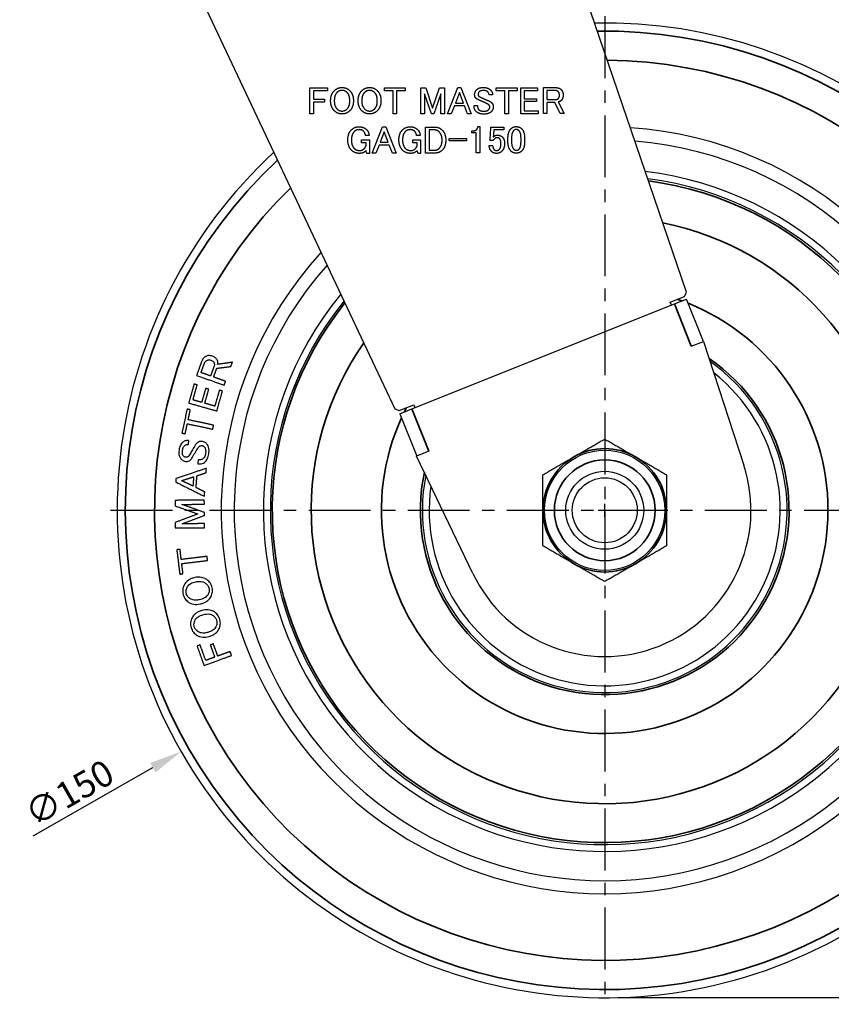
# Model space of a CAD drawing. Units: millimetres. Extents: x 0 to 622, y 0 to 840.
# Drawn here: x 124 to 249, y 142 to 294 of the extents above; entities that cross this region are included whole.
import ezdxf

# ---------------------------------------------------------------- set-up
doc = ezdxf.new("R2010")
doc.units = ezdxf.units.MM
doc.header["$LTSCALE"] = 0.3
doc.linetypes.add('CENTER', pattern=[50.8, 31.75, -6.35, 6.35, -6.35])
doc.layers.get('0').update_dxf_attribs({"color": 3})
doc.layers.add('CL', color=1, linetype='CENTER')
doc.layers.add('외형선(ISO)', color=3, linetype='Continuous')
doc.layers.add('좁은 외형선(ISO)', color=3, linetype='Continuous', lineweight=35)
doc.styles.add('GDD', font='romans.shx', dxfattribs={"oblique": 15, "bigfont": 'whgtxt.shx'})
doc.dimstyles.new('GDOK$3', dxfattribs={"dimtxt": 2, "dimasz": 2.5, "dimexe": 1, "dimexo": 1, "dimgap": 0.5, "dimtad": 1, "dimdsep": 46, "dimtxsty": 'GDD', "dimcen": 0.5, "dimclrd": 1, "dimclre": 1, "dimclrt": 4, "dimazin": 2, "dimtfac": 0.5, "dimtofl": 0, "dimtmove": 0, "dimatfit": 3, "dimfxl": 1, "dimfrac": 2, "dimtolj": 1, "dimarcsym": 0})
doc.dimstyles.new('GDOK-2X', dxfattribs={"dimscale": 2, "dimtxt": 2, "dimasz": 2.5, "dimexe": 1, "dimexo": 1, "dimgap": 0.5, "dimtad": 1, "dimdsep": 46, "dimtxsty": 'GDD', "dimcen": 0, "dimclrd": 1, "dimclre": 1, "dimclrt": 4, "dimazin": 2, "dimtfac": 0.5, "dimtmove": 0, "dimatfit": 3, "dimfxl": 1, "dimfrac": 2, "dimtolj": 1, "dimarcsym": 0})

# ---------------------------------------------------------------- blocks, each defined once
blk = doc.blocks.new('*D48')
at = {"color": 1, "lineweight": -2, "transparency": 16777216}
for p, q in [((178.8, 347.06), (178.8, 366.45)), ((288.8, 220.06), (288.8, 366.45)), ((183.8, 364.45), (283.8, 364.45))]:
    blk.add_line(p, q, dxfattribs=at)
at = {"color": 1, "transparency": 16777216}
for points in [[(183.8, 365.29), (183.8, 363.62), (178.8, 364.45)], [(283.8, 365.29), (283.8, 363.62), (288.8, 364.45)]]:
    blk.add_solid(points, dxfattribs=at)
at = {"layer": 'Defpoints', "color": 0, "transparency": 16777216}
for p in [(288.8, 364.45), (178.8, 345.06), (288.8, 218.06)]:
    blk.add_point(p, dxfattribs=at)
at = {"color": 4, "transparency": 16777216, "insert": (233.8, 367.45), "char_height": 4, "attachment_point": 5, "style": 'GDD'}
blk.add_mtext('\\A1;110', dxfattribs=at)
blk = doc.blocks.new('*D52')
at = {"color": 1, "lineweight": -2, "transparency": 16777216}
for p, q in [((251.16, 343.06), (331.24, 343.06)), ((329.24, 338.06), (329.24, 148.06)), ((215.8, 143.06), (331.24, 143.06))]:
    blk.add_line(p, q, dxfattribs=at)
at = {"color": 1, "transparency": 16777216}
for points in [[(328.41, 338.06), (330.07, 338.06), (329.24, 343.06)], [(328.41, 148.06), (330.07, 148.06), (329.24, 143.06)]]:
    blk.add_solid(points, dxfattribs=at)
at = {"layer": 'Defpoints', "color": 0, "transparency": 16777216}
for p in [(249.16, 343.06), (213.8, 143.06), (329.24, 143.06)]:
    blk.add_point(p, dxfattribs=at)
at = {"color": 4, "transparency": 16777216, "insert": (326.24, 243.06), "char_height": 4, "attachment_point": 5, "rotation": 90, "style": 'GDD'}
blk.add_mtext('\\A1;200', dxfattribs=at)
blk = doc.blocks.new('*D62')
at = {"color": 1, "lineweight": -2, "transparency": 16777216}
for p, q in [((213.8, 217.06), (213.8, 219.06)), ((212.8, 218.06), (214.8, 218.06)), ((125.86, 167.96), (144.28, 178.46))]:
    blk.add_line(p, q, dxfattribs=at)
at = {"color": 1, "transparency": 16777216}
blk.add_solid([(143.87, 179.18), (144.7, 177.73), (148.63, 180.93)], dxfattribs=at)
at = {"layer": 'Defpoints', "color": 0, "transparency": 16777216}
for p in [(278.96, 255.18), (148.63, 180.93)]:
    blk.add_point(p, dxfattribs=at)
at = {"color": 4, "transparency": 16777216, "insert": (131.42, 174.58), "char_height": 4, "attachment_point": 5, "rotation": 29.6696, "style": 'GDD'}
blk.add_mtext('\\A1;∅150', dxfattribs=at)

msp = doc.modelspace()

# ---------------------------------------------------------------- linework, layer by layer
at = {"layer": 'CL'}
for p, q in [((213.796, 294.079), (213.796, 142.037)), ((137.775, 218.058), (289.816, 218.058))]:
    msp.add_line(p, q, dxfattribs=at)
at = {"layer": '외형선(ISO)'}
for p, q in [((148.796, 303.058), (181.52, 233.688)), ((226.389, 251.635), (208.796, 303.058)), ((168.451, 279.08), (168.451, 283.08)), ((168.451, 283.08), (171.141, 283.08)), ((168.989, 282.635), (168.989, 281.325)), ((171.141, 282.635), (168.989, 282.635)), ((171.141, 283.08), (171.141, 282.635)), ((179.913, 283.08), (183.117, 283.08)), ((179.913, 282.635), (179.913, 283.08)), ((181.246, 282.635), (179.913, 282.635)), ((181.246, 279.08), (181.246, 282.635)), ((183.117, 282.635), (181.784, 282.635)), ((181.784, 282.635), (181.784, 279.08)), ((183.117, 283.08), (183.117, 282.635)), ((185.527, 279.08), (185.527, 283.08)), ((185.527, 283.08), (186.252, 283.08)), ((187.141, 279.08), (186.065, 282.144)), ((186.065, 282.144), (186.065, 279.08)), ((186.252, 283.08), (187.328, 279.969)), ((187.328, 279.969), (188.404, 283.08)), ((188.591, 282.144), (187.515, 279.08)), ((188.404, 283.08), (189.129, 283.08)), ((188.591, 279.08), (188.591, 282.144)), ((189.129, 283.08), (189.129, 279.08)), ((189.62, 279.08), (191.211, 283.126)), ((191.445, 282.354), (190.837, 280.74)), ((191.211, 283.126), (191.679, 283.126)), ((192.053, 280.74), (191.445, 282.354)), ((191.679, 283.126), (193.27, 279.08)), ((196.544, 281.98), (196.006, 281.98)), ((197.106, 282.635), (197.106, 283.08)), ((197.106, 283.08), (200.31, 283.08)), ((198.439, 282.635), (197.106, 282.635)), ((198.439, 279.08), (198.439, 282.635)), ((198.977, 282.635), (198.977, 279.08)), ((200.31, 282.635), (198.977, 282.635)), ((200.31, 283.08), (200.31, 282.635)), ((200.872, 283.08), (203.445, 283.08)), ((200.872, 279.08), (200.872, 283.08)), ((203.445, 282.635), (201.41, 282.635)), ((201.41, 282.635), (201.41, 281.395)), ((203.445, 283.08), (203.445, 282.635)), ((204.357, 279.103), (204.357, 283.103)), ((204.357, 283.103), (206.322, 283.103)), ((206.205, 282.659), (204.895, 282.659)), ((204.895, 282.659), (204.895, 281.278)), ((168.989, 281.325), (170.673, 281.325)), ((170.673, 280.881), (168.989, 280.881)), ((168.989, 280.881), (168.989, 279.08)), ((170.673, 281.325), (170.673, 280.881)), ((190.837, 280.74), (192.053, 280.74)), ((193.691, 280.343), (194.229, 280.343)), ((201.41, 281.395), (203.305, 281.395)), ((201.41, 280.951), (201.41, 279.524)), ((203.305, 280.951), (201.41, 280.951)), ((203.305, 281.395), (203.305, 280.951)), ((204.895, 281.278), (206.275, 281.278)), ((206.112, 280.834), (204.895, 280.834)), ((204.895, 280.834), (204.895, 279.103)), ((206.954, 279.103), (206.112, 280.834)), ((206.626, 280.904), (207.539, 279.103)), ((168.989, 279.08), (168.451, 279.08)), ((181.784, 279.08), (181.246, 279.08)), ((186.065, 279.08), (185.527, 279.08)), ((187.515, 279.08), (187.141, 279.08)), ((189.129, 279.08), (188.591, 279.08)), ((190.182, 279.08), (189.62, 279.08)), ((190.673, 280.296), (190.182, 279.08)), ((192.217, 280.296), (190.673, 280.296)), ((192.708, 279.08), (192.217, 280.296)), ((193.27, 279.08), (192.708, 279.08)), ((198.977, 279.08), (198.439, 279.08)), ((203.562, 279.08), (200.872, 279.08)), ((201.41, 279.524), (203.562, 279.524)), ((203.562, 279.524), (203.562, 279.08)), ((204.895, 279.103), (204.357, 279.103)), ((207.539, 279.103), (206.954, 279.103)), ((178.041, 273.036), (179.632, 277.083)), ((179.866, 276.311), (179.258, 274.697)), ((179.632, 277.083), (180.1, 277.083)), ((180.474, 274.697), (179.866, 276.311)), ((180.1, 277.083), (181.691, 273.036)), ((186.229, 273.036), (186.229, 277.036)), ((186.229, 277.036), (187.632, 277.036)), ((187.609, 276.592), (186.767, 276.592)), ((186.767, 276.592), (186.767, 273.481)), ((193.34, 276.451), (193.55, 276.451)), ((193.34, 276.171), (193.34, 276.451)), ((194.041, 276.171), (193.34, 276.171)), ((194.041, 273.06), (194.041, 276.171)), ((194.299, 277.106), (194.579, 277.106)), ((194.579, 277.106), (194.579, 273.06)), ((196.17, 275.141), (196.287, 276.943)), ((196.287, 276.943), (196.287, 277.036)), ((196.287, 277.036), (198.299, 277.036)), ((196.732, 276.592), (196.732, 276.522)), ((198.299, 276.592), (196.732, 276.592)), ((198.299, 277.036), (198.299, 276.592)), ((176.404, 274.603), (176.404, 275.048)), ((176.404, 275.048), (177.62, 275.048)), ((177.082, 274.603), (176.404, 274.603)), ((177.55, 275.726), (176.989, 275.726)), ((177.082, 274.229), (177.082, 274.603)), ((177.62, 275.048), (177.62, 272.989)), ((179.258, 274.697), (180.474, 274.697)), ((184.264, 275.048), (185.48, 275.048)), ((184.264, 274.603), (184.264, 275.048)), ((184.942, 274.603), (184.264, 274.603)), ((185.41, 275.726), (184.848, 275.726)), ((184.942, 274.229), (184.942, 274.603)), ((185.48, 275.048), (185.48, 272.989)), ((189.878, 274.907), (189.878, 275.282)), ((189.878, 275.282), (192.544, 275.282)), ((192.544, 274.907), (189.878, 274.907)), ((192.544, 275.282), (192.544, 274.907)), ((196.615, 274.978), (196.147, 274.978)), ((198.907, 274.814), (198.907, 275.282)), ((199.468, 275.329), (199.468, 274.791)), ((200.919, 274.791), (200.919, 275.329)), ((201.48, 275.282), (201.48, 274.814)), ((177.223, 272.989), (177.082, 273.387)), ((177.62, 272.989), (177.223, 272.989)), ((178.603, 273.036), (178.041, 273.036)), ((179.094, 274.253), (178.603, 273.036)), ((180.638, 274.253), (179.094, 274.253)), ((181.129, 273.036), (180.638, 274.253)), ((181.691, 273.036), (181.129, 273.036)), ((185.082, 272.989), (184.942, 273.387)), ((185.48, 272.989), (185.082, 272.989)), ((187.632, 273.036), (186.229, 273.036)), ((186.767, 273.481), (187.609, 273.481)), ((194.579, 273.06), (194.041, 273.06)), ((196.006, 274.206), (196.544, 274.206)), ((226.082, 250.975), (226.389, 251.635)), ((223.87, 250.09), (226.082, 250.975)), ((224.056, 249.626), (223.87, 250.09)), ((224.52, 249.812), (226.377, 250.555)), ((228.976, 244.055), (226.377, 250.555)), ((184.131, 233.656), (224.52, 249.812)), ((227.119, 243.312), (228.99, 244.061)), ((228.99, 244.061), (235.19, 225.026)), ((181.52, 233.688), (182.197, 233.421)), ((182.197, 233.421), (184.41, 234.306)), ((182.274, 232.914), (184.131, 233.656)), ((184.41, 234.306), (184.595, 233.842)), ((182.274, 232.914), (184.874, 226.414)), ((186.731, 227.157), (184.86, 226.409)), ((193.498, 208.35), (184.86, 226.409))]:
    msp.add_line(p, q, dxfattribs=at)
for radius in [9.25, 6, 5]:
    msp.add_circle((213.796, 218.058), radius, dxfattribs=at)
for radius, start, end in [(75, 132.73048, 91.20182), (59, 137.69627, 86.17055), (57, 138.52913, 85.32626), (57, 138.52913, 85.32626), (52.5, 140.6591, 83.16638), (51.448, 141.21699, 82.60048), (28.052, 168.89002, 54.7128), (27, 172.00427, 51.59855), (22.5, 205.56158, 18.04124)]:
    msp.add_arc((213.796, 218.058), radius, start, end, dxfattribs=at)
for points in [[(171.632, 281.091), (171.632, 282.074), (172.194, 282.635)], [(172.194, 282.635), (172.685, 283.126), (173.386, 283.126)], [(172.591, 282.331), (172.194, 281.933), (172.194, 281.091)], [(173.386, 282.682), (172.942, 282.682), (172.591, 282.331)], [(173.386, 283.126), (174.088, 283.126), (174.579, 282.635)], [(174.182, 282.331), (173.831, 282.682), (173.386, 282.682)], [(174.579, 281.091), (174.579, 281.933), (174.182, 282.331)], [(174.579, 282.635), (175.141, 282.074), (175.141, 281.091)], [(175.866, 281.091), (175.866, 282.074), (176.427, 282.635)], [(176.427, 282.635), (176.919, 283.126), (177.62, 283.126)], [(176.825, 282.331), (176.427, 281.933), (176.427, 281.091)], [(177.62, 282.682), (177.176, 282.682), (176.825, 282.331)], [(177.62, 283.126), (178.322, 283.126), (178.813, 282.635)], [(178.416, 282.331), (178.065, 282.682), (177.62, 282.682)], [(178.813, 281.091), (178.813, 281.933), (178.416, 282.331)], [(178.813, 282.635), (179.375, 282.074), (179.375, 281.091)], [(193.784, 282.027), (193.784, 282.471), (194.112, 282.799)], [(193.995, 281.466), (193.784, 281.676), (193.784, 282.027)], [(194.112, 282.799), (194.439, 283.126), (195.117, 283.126)], [(194.486, 282.471), (194.322, 282.308), (194.322, 282.097)], [(194.322, 282.097), (194.322, 281.887), (194.416, 281.793)], [(195.164, 282.659), (194.673, 282.659), (194.486, 282.471)], [(195.117, 283.126), (195.843, 283.126), (196.217, 282.752)], [(195.819, 282.448), (195.609, 282.659), (195.164, 282.659)], [(196.006, 281.98), (196.006, 282.261), (195.819, 282.448)], [(196.217, 282.752), (196.544, 282.425), (196.544, 281.98)], [(206.65, 282.471), (206.463, 282.659), (206.205, 282.659)], [(206.322, 283.103), (206.79, 283.103), (207.094, 282.799)], [(206.837, 281.957), (206.837, 282.284), (206.65, 282.471)], [(206.673, 281.442), (206.837, 281.606), (206.837, 281.957)], [(207.094, 282.799), (207.398, 282.495), (207.398, 281.957)], [(207.398, 281.957), (207.398, 281.419), (207.094, 281.115)], [(172.194, 279.547), (171.632, 280.109), (171.632, 281.091)], [(172.194, 281.091), (172.194, 280.249), (172.591, 279.852)], [(174.182, 279.852), (174.579, 280.249), (174.579, 281.091)], [(175.141, 281.091), (175.141, 280.109), (174.579, 279.547)], [(176.427, 279.547), (175.866, 280.109), (175.866, 281.091)], [(176.427, 281.091), (176.427, 280.249), (176.825, 279.852)], [(178.416, 279.852), (178.813, 280.249), (178.813, 281.091)], [(179.375, 281.091), (179.375, 280.109), (178.813, 279.547)], [(193.995, 279.454), (193.691, 279.758), (193.691, 280.343)], [(194.322, 281.255), (194.135, 281.325), (193.995, 281.466)], [(194.229, 280.343), (194.229, 279.922), (194.416, 279.735)], [(195.001, 280.951), (194.579, 281.138), (194.322, 281.255)], [(194.416, 281.793), (194.533, 281.676), (194.837, 281.559)], [(194.837, 281.559), (195.375, 281.325), (196.053, 281.021)], [(195.609, 280.67), (195.375, 280.787), (195.001, 280.951)], [(195.983, 280.436), (195.866, 280.553), (195.609, 280.67)], [(196.123, 280.085), (196.123, 280.296), (195.983, 280.436)], [(196.053, 281.021), (196.24, 280.951), (196.404, 280.787)], [(196.404, 280.787), (196.661, 280.53), (196.661, 280.179)], [(206.275, 281.278), (206.509, 281.278), (206.673, 281.442)], [(207.094, 281.115), (206.93, 280.951), (206.626, 280.904)], [(173.386, 279.056), (172.685, 279.056), (172.194, 279.547)], [(172.591, 279.852), (172.942, 279.501), (173.386, 279.501)], [(173.386, 279.501), (173.831, 279.501), (174.182, 279.852)], [(174.579, 279.547), (174.088, 279.056), (173.386, 279.056)], [(177.62, 279.056), (176.919, 279.056), (176.427, 279.547)], [(176.825, 279.852), (177.176, 279.501), (177.62, 279.501)], [(177.62, 279.501), (178.065, 279.501), (178.416, 279.852)], [(178.813, 279.547), (178.322, 279.056), (177.62, 279.056)], [(195.188, 279.033), (194.416, 279.033), (193.995, 279.454)], [(194.416, 279.735), (194.673, 279.477), (195.211, 279.477)], [(196.334, 279.384), (195.983, 279.033), (195.188, 279.033)], [(195.211, 279.477), (195.702, 279.477), (195.936, 279.711)], [(195.936, 279.711), (196.123, 279.898), (196.123, 280.085)], [(196.661, 280.179), (196.661, 279.711), (196.334, 279.384)], [(174.275, 275.024), (174.275, 276.054), (174.813, 276.592)], [(174.813, 276.592), (175.305, 277.083), (176.006, 277.083)], [(175.258, 276.334), (174.837, 275.913), (174.837, 275.024)], [(176.006, 276.638), (175.562, 276.638), (175.258, 276.334)], [(176.006, 277.083), (176.708, 277.083), (177.153, 276.638)], [(176.708, 276.381), (176.451, 276.638), (176.006, 276.638)], [(176.989, 275.726), (176.965, 276.124), (176.708, 276.381)], [(177.153, 276.638), (177.527, 276.264), (177.55, 275.726)], [(182.135, 275.024), (182.135, 276.054), (182.673, 276.592)], [(182.673, 276.592), (183.164, 277.083), (183.866, 277.083)], [(183.117, 276.334), (182.696, 275.913), (182.696, 275.024)], [(183.866, 276.638), (183.422, 276.638), (183.117, 276.334)], [(183.866, 277.083), (184.568, 277.083), (185.012, 276.638)], [(184.568, 276.381), (184.31, 276.638), (183.866, 276.638)], [(184.848, 275.726), (184.825, 276.124), (184.568, 276.381)], [(185.012, 276.638), (185.386, 276.264), (185.41, 275.726)], [(188.357, 276.264), (188.03, 276.592), (187.609, 276.592)], [(187.632, 277.036), (188.334, 277.036), (188.825, 276.545)], [(188.778, 275.001), (188.778, 275.843), (188.357, 276.264)], [(188.825, 276.545), (189.34, 276.03), (189.34, 275.001)], [(193.55, 276.451), (193.878, 276.451), (194.065, 276.638)], [(194.065, 276.638), (194.275, 276.849), (194.299, 277.106)], [(196.638, 275.516), (196.942, 275.796), (197.293, 275.796)], [(196.732, 276.522), (196.708, 276.077), (196.661, 275.656)], [(197.293, 275.796), (197.761, 275.796), (198.065, 275.492)], [(198.907, 275.282), (198.907, 276.311), (199.375, 276.779)], [(199.375, 276.779), (199.702, 277.106), (200.194, 277.106)], [(199.772, 276.475), (199.468, 276.171), (199.468, 275.329)], [(200.194, 276.662), (199.96, 276.662), (199.772, 276.475)], [(200.194, 277.106), (200.685, 277.106), (201.012, 276.779)], [(200.615, 276.475), (200.427, 276.662), (200.194, 276.662)], [(200.919, 275.329), (200.919, 276.171), (200.615, 276.475)], [(201.012, 276.779), (201.48, 276.311), (201.48, 275.282)], [(174.86, 273.457), (174.275, 274.042), (174.275, 275.024)], [(174.837, 275.024), (174.837, 274.182), (175.281, 273.738)], [(182.72, 273.457), (182.135, 274.042), (182.135, 275.024)], [(182.696, 275.024), (182.696, 274.182), (183.141, 273.738)], [(188.334, 273.761), (188.778, 274.206), (188.778, 275.001)], [(189.34, 275.001), (189.34, 274.019), (188.802, 273.481)], [(196.147, 274.978), (196.17, 275.071), (196.17, 275.141)], [(196.802, 275.188), (196.661, 275.048), (196.615, 274.978)], [(196.661, 275.656), (196.638, 275.586), (196.638, 275.516)], [(197.293, 275.399), (197.012, 275.399), (196.802, 275.188)], [(197.62, 275.258), (197.48, 275.399), (197.293, 275.399)], [(197.574, 273.598), (197.831, 273.855), (197.831, 274.463)], [(197.831, 274.463), (197.831, 275.048), (197.62, 275.258)], [(198.392, 274.533), (198.392, 273.738), (197.971, 273.317)], [(198.065, 275.492), (198.392, 275.165), (198.392, 274.533)], [(199.375, 273.34), (198.907, 273.808), (198.907, 274.814)], [(199.468, 274.791), (199.468, 273.972), (199.796, 273.644)], [(200.615, 273.644), (200.919, 273.948), (200.919, 274.791)], [(201.48, 274.814), (201.48, 273.808), (201.012, 273.34)], [(176.077, 272.989), (175.328, 272.989), (174.86, 273.457)], [(175.281, 273.738), (175.585, 273.434), (176.123, 273.434)], [(177.082, 273.387), (176.685, 272.989), (176.077, 272.989)], [(176.123, 273.434), (176.521, 273.434), (176.778, 273.691)], [(176.778, 273.691), (177.036, 273.948), (177.082, 274.229)], [(183.936, 272.989), (183.188, 272.989), (182.72, 273.457)], [(183.141, 273.738), (183.445, 273.434), (183.983, 273.434)], [(184.942, 273.387), (184.544, 272.989), (183.936, 272.989)], [(183.983, 273.434), (184.381, 273.434), (184.638, 273.691)], [(184.638, 273.691), (184.895, 273.948), (184.942, 274.229)], [(187.609, 273.481), (188.053, 273.481), (188.334, 273.761)], [(188.802, 273.481), (188.357, 273.036), (187.632, 273.036)], [(196.381, 273.293), (196.077, 273.598), (196.006, 274.206)], [(197.153, 272.989), (196.685, 272.989), (196.381, 273.293)], [(196.544, 274.206), (196.591, 273.761), (196.778, 273.574)], [(196.778, 273.574), (196.919, 273.434), (197.129, 273.434)], [(197.129, 273.434), (197.41, 273.434), (197.574, 273.598)], [(197.971, 273.317), (197.644, 272.989), (197.153, 272.989)], [(200.194, 273.013), (199.702, 273.013), (199.375, 273.34)], [(199.796, 273.644), (199.983, 273.457), (200.194, 273.457)], [(200.194, 273.457), (200.427, 273.457), (200.615, 273.644)], [(201.012, 273.34), (200.685, 273.013), (200.194, 273.013)]]:
    msp.add_open_spline(points, degree=2, dxfattribs=at)
for points, weights in [([(151.799, 241.01), (151.408, 239.919), (151.017, 238.827)], [1.00555406246, 1.0056459908, 1.00542859314]), ([(151.702, 239.256), (151.963, 239.984), (152.223, 240.711)], [1.00369279527, 1.00378248045, 1.00373281808]), ([(153.714, 240.268), (153.439, 239.5), (153.163, 238.732)], [1.00403266741, 1.00409620184, 1.00399688152]), ([(153.634, 238.564), (153.877, 239.24), (154.119, 239.917)], [1.00353530711, 1.0036241546, 1.00358464856]), ([(154.119, 239.917), (155.22, 240.058), (156.287, 240.195)], [1.00103630958, 1.01177421651, 1.02231540135]), ([(156.52, 240.845), (155.403, 240.683), (154.25, 240.516)], [1.02288947564, 1.01217524802, 1.00123740287]), ([(156.287, 240.195), (156.404, 240.52), (156.52, 240.845)], [1.00191989742, 1.00185447628, 1.00175759674]), ([(151.017, 238.827), (153.21, 238.041), (155.253, 237.309)], [1, 1.03558973652, 1.07111545229]), ([(153.163, 238.732), (152.441, 238.991), (151.702, 239.256)], [1.02386347676, 1.01193393153, 1]), ([(155.467, 237.906), (154.565, 238.23), (153.634, 238.564)], [1.03110003238, 1.01555386383, 1]), ([(155.253, 237.309), (155.36, 237.608), (155.467, 237.906)], [1.00153611046, 1.00160435596, 1.00164602404]), ([(150.622, 237.495), (150.209, 236.034), (149.796, 234.573)], [1.00598025122, 1.00624339405, 1.00597565105]), ([(150.45, 235.048), (150.776, 236.203), (151.103, 237.359)], [1.00485037538, 1.00497609739, 1.00476504075]), ([(151.103, 237.359), (150.864, 237.426), (150.622, 237.495)], [1.00744949078, 1.00372506869, 1]), ([(152.401, 236.821), (152.096, 235.744), (151.792, 234.668)], [1.00453797051, 1.00472073947, 1.00459851237]), ([(152.273, 234.532), (152.577, 235.608), (152.882, 236.685)], [1.00463487752, 1.00475903574, 1.0045733793]), ([(152.882, 236.685), (152.642, 236.752), (152.401, 236.821)], [1.00768603209, 1.00384333104, 1]), ([(154.509, 236.539), (154.163, 235.317), (153.817, 234.095)], [1.00531761358, 1.0055896976, 1.00544124513]), ([(154.126, 233.348), (154.558, 234.875), (154.99, 236.403)], [1.00672495697, 1.00704751937, 1.00670140519]), ([(154.99, 236.403), (154.75, 236.47), (154.509, 236.539)], [1.0079031033, 1.00395197611, 1]), ([(151.792, 234.668), (151.128, 234.856), (150.45, 235.048)], [1.02142681169, 1.01071499677, 1]), ([(149.552, 233.64), (149.159, 231.789), (148.766, 229.939)], [1.00578067439, 1.00619298462, 1.00578139054]), ([(150.041, 233.536), (149.798, 233.587), (149.552, 233.64)], [1.0074044165, 1.00370261242, 1]), ([(149.714, 231.994), (149.878, 232.765), (150.041, 233.536)], [1.00262844859, 1.00259930395, 1.00242552837]), ([(149.796, 234.573), (152.037, 233.939), (154.126, 233.348)], [1, 1.03566106945, 1.07126181843]), ([(153.817, 234.095), (153.055, 234.311), (152.273, 234.532)], [1.0254851403, 1.01274488886, 1]), ([(153.627, 231.163), (151.732, 231.566), (149.714, 231.994)], [1.0646224709, 1.03231631512, 1]), ([(149.255, 229.835), (149.419, 230.604), (149.582, 231.373)], [1.00223713325, 1.00241021232, 1.00243929064]), ([(149.582, 231.373), (151.6, 230.945), (153.495, 230.542)], [1, 1.03231631514, 1.06462247095]), ([(153.495, 230.542), (153.561, 230.853), (153.627, 231.163)], [1.00104659389, 1.00105989428, 1.00104659389]), ([(148.766, 229.939), (149.012, 229.887), (149.255, 229.835)], [1, 1.00370280269, 1.0074047984]), ([(149.74, 228.176), (149.785, 228.491), (149.829, 228.805)], [1.00077910882, 1.00074047276, 1.00067786633]), ([(209.046, 226.285), (211.25, 227.558), (213.796, 229.028)], [1, 1.0379548493, 1]), ([(213.796, 229.028), (216.341, 227.558), (218.546, 226.285)], [1, 1.0379548493, 1]), ([(151.269, 225.84), (151.224, 225.526), (151.18, 225.211)], [1.00070210685, 1.00065907801, 1.00059066057]), ([(204.296, 223.543), (206.841, 225.012), (209.046, 226.285)], [1, 1.0379548493, 1]), ([(218.546, 226.285), (220.75, 225.012), (223.296, 223.543)], [1, 1.0379548493, 1]), ([(152.518, 224.514), (150.265, 223.764), (147.846, 222.959)], [1.05337851223, 1.02785345766, 1.00145633596]), ([(152.472, 223.851), (152.495, 224.183), (152.518, 224.514)], [1.00053480248, 1.00046953125, 1.00037516959]), ([(147.846, 222.959), (147.826, 222.683), (147.807, 222.408)], [1.00029143396, 1.00030016544, 1.00029143396]), ([(148.693, 222.623), (149.636, 222.921), (150.554, 223.211)], [1.00049069856, 1.01092070738, 1.02122446174]), ([(150.554, 223.211), (150.504, 222.496), (150.454, 221.78)], [1.00078788211, 1.00085180211, 1.00078788211]), ([(150.939, 221.552), (151.003, 222.461), (151.066, 223.37)], [1.00100878373, 1.00111365158, 1.00100878374]), ([(151.066, 223.37), (151.777, 223.613), (152.472, 223.851)], [1.00048100329, 1.00832840067, 1.01609272214]), ([(204.296, 218.058), (204.296, 220.603), (204.296, 223.543)], [1, 1.0379548493, 1]), ([(223.296, 223.543), (223.296, 220.603), (223.296, 218.058)], [1, 1.0379548493, 1]), ([(147.807, 222.408), (150.09, 221.273), (152.217, 220.216)], [1, 1.02635873451, 1.05184667006]), ([(150.454, 221.78), (149.586, 222.195), (148.693, 222.623)], [1.02072359411, 1.01042489332, 1]), ([(152.263, 220.878), (151.608, 221.211), (150.939, 221.552)], [1.01560421315, 1.00784362457, 1]), ([(152.217, 220.216), (152.24, 220.547), (152.263, 220.878)], [1.00021730173, 1.0003116485, 1.00037690942]), ([(152.2, 219.631), (150.03, 219.612), (147.7, 219.591)], [1.07057245821, 1.03533465173, 1.00001391943]), ([(147.7, 219.591), (147.704, 219.163), (147.708, 218.735)], [1, 1.00010408513, 1.00016632116]), ([(147.708, 218.735), (149.512, 218.098), (151.219, 217.494)], [1, 1.02112699737, 1.04182677182]), ([(148.759, 218.965), (150.529, 218.981), (152.206, 218.996)], [1.00000660608, 1.02733829245, 1.05463490873]), ([(152.217, 217.727), (150.535, 218.329), (148.759, 218.965)], [1.04191055537, 1.02117009199, 1]), ([(152.206, 218.996), (152.203, 219.314), (152.2, 219.631)], [1.00015136361, 1.00008895497, 1]), ([(151.219, 217.494), (149.523, 216.861), (147.731, 216.193)], [1.04185265373, 1.02113942297, 1]), ([(148.786, 215.982), (150.55, 216.65), (152.221, 217.283)], [1, 1.02117009191, 1.04191055522]), ([(152.221, 217.283), (152.219, 217.505), (152.217, 217.727)], [1.00003239906, 1.00003890004, 1.00003239905]), ([(204.296, 212.573), (204.296, 215.512), (204.296, 218.058)], [1, 1.0379548493, 1]), ([(223.296, 218.058), (223.296, 215.512), (223.296, 212.573)], [1, 1.0379548493, 1]), ([(147.731, 216.193), (147.735, 215.765), (147.739, 215.338)], [1.00022442007, 1.00016218043, 1.00005808927]), ([(147.739, 215.338), (150.068, 215.358), (152.238, 215.378)], [1, 1.03532024079, 1.0705575569]), ([(152.233, 216.013), (150.556, 215.998), (148.786, 215.982)], [1.05462794196, 1.02733150591, 1]), ([(152.238, 215.378), (152.236, 215.695), (152.233, 216.013)], [1.00004626477, 1.00013522385, 1.00019763537]), ([(209.046, 209.831), (206.841, 211.103), (204.296, 212.573)], [1, 1.0379548493, 1]), ([(223.296, 212.573), (220.75, 211.103), (218.546, 209.831)], [1, 1.0379548493, 1]), ([(148.465, 212.053), (148.218, 212.023), (147.969, 211.993)], [1.0074044165, 1.00370261242, 1]), ([(147.969, 211.993), (148.196, 210.115), (148.423, 208.237)], [1.00340204475, 1.00381337989, 1.00340275921]), ([(148.654, 210.489), (148.56, 211.271), (148.465, 212.053)], [1.00143470571, 1.00140559578, 1.0012320271]), ([(152.625, 210.97), (150.702, 210.737), (148.654, 210.489)], [1.0646224709, 1.03231631512, 1]), ([(152.702, 210.339), (152.664, 210.654), (152.625, 210.97)], [1.00061487371, 1.00062816836, 1.00061487371]), ([(148.731, 209.858), (150.779, 210.106), (152.702, 210.339)], [1, 1.03231631514, 1.06462247095]), ([(148.92, 208.297), (148.825, 209.078), (148.731, 209.858)], [1.00142503397, 1.00159797278, 1.00162702755]), ([(213.796, 207.088), (211.25, 208.558), (209.046, 209.831)], [1, 1.0379548493, 1]), ([(218.546, 209.831), (216.341, 208.558), (213.796, 207.088)], [1, 1.0379548493, 1]), ([(148.423, 208.237), (148.673, 208.268), (148.92, 208.297)], [1, 1.00370280269, 1.0074047984]), ([(151.549, 197.342), (151.315, 197.257), (151.079, 197.172)], [1.00741740165, 1.00370908181, 1]), ([(151.079, 197.172), (151.621, 195.68), (152.163, 194.188)], [1.00758382048, 1.00790996353, 1.00765487339]), ([(152.416, 194.956), (151.983, 196.149), (151.549, 197.342)], [1.00619190428, 1.00630451311, 1.00604000776]), ([(153.593, 197.497), (153.359, 197.412), (153.123, 197.326)], [1.00770917888, 1.00385487975, 1]), ([(153.123, 197.326), (153.462, 196.392), (153.801, 195.459)], [1.00489733865, 1.00504655769, 1.00495446414]), ([(154.271, 195.629), (153.932, 196.563), (153.593, 197.497)], [1.00499326233, 1.00508681297, 1.00493523314]), ([(152.163, 194.188), (154.352, 194.983), (156.393, 195.725)], [1, 1.03574019287, 1.07142537902]), ([(156.176, 196.321), (155.239, 195.981), (154.271, 195.629)], [1.03250091877, 1.01625364639, 1]), ([(156.393, 195.725), (156.284, 196.023), (156.176, 196.321)], [1.00164039765, 1.00169878901, 1.00173057276]), ([(153.801, 195.459), (153.117, 195.21), (152.416, 194.956)], [1.02271665666, 1.01135983771, 1])]:
    msp.add_rational_spline(points, weights, degree=2, dxfattribs=at)
for points, knots in [([(152.429, 241.753), (152.356, 241.716), (152.287, 241.673), (152.16, 241.573), (152.102, 241.517), (151.938, 241.324), (151.857, 241.172), (151.799, 241.01)], [-0.1003567, -0.1003567, -0.1003567, -0.1003567, -0.07591539, -0.07591539, -0.05170747, -0.05170747, 0, 0, 0, 0]), ([(152.223, 240.711), (152.256, 240.804), (152.304, 240.888), (152.434, 241.035), (152.512, 241.092), (152.599, 241.136)], [-0.058814598, -0.058814598, -0.058814598, -0.058814598, -0.029393736, -0.029393736, 0, 0, 0, 0]), ([(153.443, 241.774), (153.342, 241.809), (153.239, 241.838), (153.038, 241.869), (152.941, 241.875), (152.698, 241.857), (152.56, 241.819), (152.429, 241.753)], [-0.10536182, -0.10536182, -0.10536182, -0.10536182, -0.07330713, -0.07330713, -0.04412657, -0.04412657, 0, 0, 0, 0]), ([(152.599, 241.136), (152.644, 241.158), (152.691, 241.176), (152.789, 241.2), (152.839, 241.206), (153.002, 241.209), (153.113, 241.186), (153.218, 241.148)], [-0.064102993, -0.064102993, -0.064102993, -0.064102993, -0.048966175, -0.048966175, -0.033697747, -0.033697747, 0, 0, 0, 0]), ([(153.218, 241.148), (153.29, 241.122), (153.362, 241.091), (153.485, 241.019), (153.538, 240.98), (153.632, 240.886), (153.671, 240.832), (153.698, 240.77)], [-0.063033858, -0.063033858, -0.063033858, -0.063033858, -0.039979712, -0.039979712, -0.020253975, -0.020253975, 0, 0, 0, 0]), ([(154.212, 241.113), (154.179, 241.189), (154.138, 241.26), (154.04, 241.392), (153.983, 241.452), (153.781, 241.626), (153.615, 241.712), (153.443, 241.774)], [-0.10497215, -0.10497215, -0.10497215, -0.10497215, -0.08023184, -0.08023184, -0.05525241, -0.05525241, 0, 0, 0, 0]), ([(154.25, 240.516), (154.272, 240.625), (154.284, 240.739), (154.27, 240.941), (154.25, 241.03), (154.212, 241.113)], [-0.060832953, -0.060832953, -0.060832953, -0.060832953, -0.027465432, -0.027465432, 0, 0, 0, 0]), ([(153.698, 240.77), (153.733, 240.692), (153.754, 240.61), (153.759, 240.436), (153.743, 240.351), (153.714, 240.268)], [-0.052117571, -0.052117571, -0.052117571, -0.052117571, -0.026299472, -0.026299472, 0, 0, 0, 0]), ([(149.829, 228.805), (149.749, 228.816), (149.668, 228.82), (149.507, 228.81), (149.429, 228.797), (149.192, 228.73), (149.047, 228.649), (148.915, 228.546)], [-0.098666187, -0.098666187, -0.098666187, -0.098666187, -0.074172852, -0.074172852, -0.050299493, -0.050299493, 0, 0, 0, 0]), ([(148.316, 227.319), (148.274, 227.025), (148.271, 226.732), (148.376, 226.335), (148.432, 226.206), (148.514, 226.091)], [-0.12321916, -0.12321916, -0.12321916, -0.12321916, -0.04252645, -0.04252645, 0, 0, 0, 0]), ([(148.915, 228.546), (148.834, 228.482), (148.762, 228.408), (148.631, 228.24), (148.574, 228.147), (148.415, 227.822), (148.351, 227.568), (148.316, 227.319)], [-0.13953378, -0.13953378, -0.13953378, -0.13953378, -0.10844824, -0.10844824, -0.07566333, -0.07566333, 0, 0, 0, 0]), ([(148.941, 226.476), (148.909, 226.52), (148.886, 226.569), (148.848, 226.68), (148.835, 226.743), (148.809, 226.965), (148.822, 227.142), (148.845, 227.3)], [-0.083031216, -0.083031216, -0.083031216, -0.083031216, -0.066832434, -0.066832434, -0.047985514, -0.047985514, 0, 0, 0, 0]), ([(148.845, 227.3), (148.859, 227.399), (148.88, 227.5), (148.936, 227.677), (148.97, 227.757), (149.06, 227.907), (149.118, 227.976), (149.188, 228.032)], [-0.082815257, -0.082815257, -0.082815257, -0.082815257, -0.052734654, -0.052734654, -0.027011091, -0.027011091, 0, 0, 0, 0]), ([(149.188, 228.032), (149.227, 228.063), (149.268, 228.09), (149.355, 228.134), (149.399, 228.15), (149.542, 228.188), (149.641, 228.19), (149.74, 228.176)], [-0.059309873, -0.059309873, -0.059309873, -0.059309873, -0.04445241, -0.04445241, -0.030060337, -0.030060337, 0, 0, 0, 0]), ([(150.816, 228.08), (150.674, 227.846), (150.531, 227.608), (150.265, 227.164), (150.139, 226.952), (150.015, 226.742)], [-0.15538511, -0.15538511, -0.15538511, -0.15538511, -0.07303678, -0.07303678, 0, 0, 0, 0]), ([(150.72, 226.838), (150.793, 226.961), (150.87, 227.088), (151.005, 227.307), (151.07, 227.409), (151.133, 227.504)], [-0.077303397, -0.077303397, -0.077303397, -0.077303397, -0.034267659, -0.034267659, 0, 0, 0, 0]), ([(151.135, 228.454), (151.068, 228.401), (151.006, 228.342), (150.898, 228.216), (150.853, 228.151), (150.816, 228.08)], [-0.049608326, -0.049608326, -0.049608326, -0.049608326, -0.023979386, -0.023979386, 0, 0, 0, 0]), ([(151.133, 227.504), (151.183, 227.586), (151.24, 227.671), (151.346, 227.803), (151.399, 227.861), (151.456, 227.906)], [-0.050927962, -0.050927962, -0.050927962, -0.050927962, -0.021859854, -0.021859854, 0, 0, 0, 0]), ([(151.855, 228.657), (151.791, 228.666), (151.727, 228.669), (151.601, 228.661), (151.539, 228.651), (151.353, 228.598), (151.238, 228.535), (151.135, 228.454)], [-0.077721691, -0.077721691, -0.077721691, -0.077721691, -0.058395407, -0.058395407, -0.039580148, -0.039580148, 0, 0, 0, 0]), ([(151.456, 227.906), (151.485, 227.929), (151.516, 227.949), (151.581, 227.982), (151.614, 227.995), (151.722, 228.022), (151.796, 228.024), (151.87, 228.014)], [-0.044437156, -0.044437156, -0.044437156, -0.044437156, -0.033317449, -0.033317449, -0.022536187, -0.022536187, 0, 0, 0, 0]), ([(152.687, 228.151), (152.635, 228.222), (152.578, 228.288), (152.453, 228.406), (152.386, 228.456), (152.173, 228.584), (152.018, 228.634), (151.855, 228.657)], [-0.10128661, -0.10128661, -0.10128661, -0.10128661, -0.07490087, -0.07490087, -0.04964135, -0.04964135, 0, 0, 0, 0]), ([(151.87, 228.014), (151.905, 228.009), (151.939, 227.999), (152.007, 227.971), (152.04, 227.952), (152.142, 227.878), (152.204, 227.809), (152.256, 227.737)], [-0.048744179, -0.048744179, -0.048744179, -0.048744179, -0.038019563, -0.038019563, -0.026643735, -0.026643735, 0, 0, 0, 0]), ([(152.256, 227.737), (152.294, 227.683), (152.324, 227.626), (152.373, 227.499), (152.391, 227.43), (152.428, 227.195), (152.42, 227.019), (152.396, 226.853)], [-0.091010987, -0.091010987, -0.091010987, -0.091010987, -0.071405722, -0.071405722, -0.050221503, -0.050221503, 0, 0, 0, 0]), ([(152.887, 226.753), (152.913, 226.937), (152.929, 227.129), (152.92, 227.469), (152.901, 227.627), (152.823, 227.91), (152.767, 228.037), (152.687, 228.151)], [-0.14411741, -0.14411741, -0.14411741, -0.14411741, -0.08824321, -0.08824321, -0.04181436, -0.04181436, 0, 0, 0, 0]), ([(148.514, 226.091), (148.566, 226.018), (148.624, 225.951), (148.751, 225.831), (148.818, 225.78), (149.023, 225.658), (149.167, 225.61), (149.32, 225.588)], [-0.098771907, -0.098771907, -0.098771907, -0.098771907, -0.071901058, -0.071901058, -0.046511831, -0.046511831, 0, 0, 0, 0]), ([(149.331, 226.228), (149.292, 226.233), (149.255, 226.242), (149.182, 226.269), (149.148, 226.286), (149.047, 226.351), (148.989, 226.409), (148.941, 226.476)], [-0.047936317, -0.047936317, -0.047936317, -0.047936317, -0.036261186, -0.036261186, -0.02472921, -0.02472921, 0, 0, 0, 0]), ([(149.685, 226.287), (149.664, 226.271), (149.642, 226.259), (149.592, 226.238), (149.564, 226.231), (149.47, 226.215), (149.398, 226.218), (149.331, 226.228)], [-0.03662174, -0.03662174, -0.03662174, -0.03662174, -0.028838336, -0.028838336, -0.020366455, -0.020366455, 0, 0, 0, 0]), ([(150.015, 226.742), (149.963, 226.646), (149.903, 226.543), (149.792, 226.391), (149.739, 226.331), (149.685, 226.287)], [-0.050050059, -0.050050059, -0.050050059, -0.050050059, -0.021005399, -0.021005399, 0, 0, 0, 0]), ([(149.98, 225.744), (150.039, 225.79), (150.093, 225.843), (150.191, 225.962), (150.233, 226.026), (150.269, 226.095)], [-0.046034933, -0.046034933, -0.046034933, -0.046034933, -0.023233296, -0.023233296, 0, 0, 0, 0]), ([(150.269, 226.095), (150.334, 226.201), (150.403, 226.315), (150.551, 226.558), (150.637, 226.701), (150.72, 226.838)], [-0.085432764, -0.085432764, -0.085432764, -0.085432764, -0.048076048, -0.048076048, 0, 0, 0, 0]), ([(151.977, 225.962), (151.936, 225.93), (151.891, 225.904), (151.791, 225.862), (151.736, 225.847), (151.547, 225.814), (151.403, 225.821), (151.269, 225.84)], [-0.073418956, -0.073418956, -0.073418956, -0.073418956, -0.05775901, -0.05775901, -0.040767973, -0.040767973, 0, 0, 0, 0]), ([(152.396, 226.853), (152.379, 226.731), (152.353, 226.608), (152.284, 226.392), (152.242, 226.294), (152.132, 226.112), (152.063, 226.029), (151.977, 225.962)], [-0.10084922, -0.10084922, -0.10084922, -0.10084922, -0.06401204, -0.06401204, -0.032572, -0.032572, 0, 0, 0, 0]), ([(152.22, 225.426), (152.311, 225.497), (152.392, 225.578), (152.539, 225.762), (152.603, 225.863), (152.779, 226.214), (152.849, 226.484), (152.887, 226.753)], [-0.15218312, -0.15218312, -0.15218312, -0.15218312, -0.11756273, -0.11756273, -0.08159992, -0.08159992, 0, 0, 0, 0]), ([(149.32, 225.588), (149.387, 225.579), (149.455, 225.574), (149.586, 225.581), (149.648, 225.59), (149.808, 225.634), (149.898, 225.68), (149.98, 225.744)], [-0.070470336, -0.070470336, -0.070470336, -0.070470336, -0.050009858, -0.050009858, -0.03109671, -0.03109671, 0, 0, 0, 0]), ([(151.18, 225.211), (151.3, 225.194), (151.423, 225.186), (151.652, 225.197), (151.758, 225.212), (151.993, 225.281), (152.113, 225.341), (152.22, 225.426)], [-0.11006772, -0.11006772, -0.11006772, -0.11006772, -0.07351341, -0.07351341, -0.04110337, -0.04110337, 0, 0, 0, 0]), ([(150.765, 207.707), (150.576, 207.669), (150.388, 207.617), (150.046, 207.479), (149.889, 207.398), (149.521, 207.143), (149.336, 206.951), (149.189, 206.721)], [-0.19303223, -0.19303223, -0.19303223, -0.19303223, -0.1348993, -0.1348993, -0.08185386, -0.08185386, 0, 0, 0, 0]), ([(152.597, 207.394), (152.473, 207.481), (152.342, 207.554), (152.061, 207.669), (151.915, 207.71), (151.434, 207.792), (151.094, 207.772), (150.765, 207.707)], [-0.19233012, -0.19233012, -0.19233012, -0.19233012, -0.14691245, -0.14691245, -0.10110048, -0.10110048, 0, 0, 0, 0]), ([(149.189, 206.721), (149.05, 206.502), (148.953, 206.266), (148.86, 205.751), (148.869, 205.491), (148.92, 205.233)], [-0.1568633, -0.1568633, -0.1568633, -0.1568633, -0.07892115, -0.07892115, 0, 0, 0, 0]), ([(149.41, 205.33), (149.377, 205.499), (149.376, 205.667), (149.447, 206.011), (149.52, 206.175), (149.616, 206.326)], [-0.10544344, -0.10544344, -0.10544344, -0.10544344, -0.05386757, -0.05386757, 0, 0, 0, 0]), ([(149.616, 206.326), (149.675, 206.419), (149.745, 206.503), (149.912, 206.657), (150.007, 206.725), (150.348, 206.92), (150.624, 207.005), (150.893, 207.058)], [-0.15093747, -0.15093747, -0.15093747, -0.15093747, -0.11788844, -0.11788844, -0.08271595, -0.08271595, 0, 0, 0, 0]), ([(150.893, 207.058), (151.072, 207.093), (151.258, 207.117), (151.597, 207.12), (151.756, 207.105), (152.068, 207.027), (152.218, 206.962), (152.352, 206.867)], [-0.15200215, -0.15200215, -0.15200215, -0.15200215, -0.09693901, -0.09693901, -0.04964198, -0.04964198, 0, 0, 0, 0]), ([(152.352, 206.867), (152.499, 206.763), (152.628, 206.64), (152.825, 206.348), (152.888, 206.192), (152.921, 206.023)], [-0.10546426, -0.10546426, -0.10546426, -0.10546426, -0.05158473, -0.05158473, 0, 0, 0, 0]), ([(153.412, 206.12), (153.361, 206.378), (153.27, 206.622), (152.988, 207.063), (152.809, 207.244), (152.597, 207.394)], [-0.15688088, -0.15688088, -0.15688088, -0.15688088, -0.07795384, -0.07795384, 0, 0, 0, 0]), ([(153.143, 204.629), (153.282, 204.848), (153.379, 205.085), (153.472, 205.6), (153.463, 205.861), (153.412, 206.12)], [-0.15718853, -0.15718853, -0.15718853, -0.15718853, -0.07915566, -0.07915566, 0, 0, 0, 0]), ([(148.92, 205.233), (148.971, 204.974), (149.062, 204.729), (149.344, 204.288), (149.523, 204.106), (149.735, 203.956)], [-0.15718393, -0.15718393, -0.15718393, -0.15718393, -0.07802757, -0.07802757, 0, 0, 0, 0]), ([(149.98, 204.483), (149.833, 204.587), (149.704, 204.711), (149.507, 205.003), (149.444, 205.161), (149.41, 205.33)], [-0.10578328, -0.10578328, -0.10578328, -0.10578328, -0.05182065, -0.05182065, 0, 0, 0, 0]), ([(152.716, 205.024), (152.657, 204.931), (152.587, 204.847), (152.42, 204.693), (152.325, 204.625), (151.984, 204.43), (151.709, 204.345), (151.439, 204.292)], [-0.15095052, -0.15095052, -0.15095052, -0.15095052, -0.11789738, -0.11789738, -0.08272086, -0.08272086, 0, 0, 0, 0]), ([(151.567, 203.644), (151.757, 203.681), (151.944, 203.733), (152.287, 203.871), (152.443, 203.952), (152.811, 204.207), (152.997, 204.399), (153.143, 204.629)], [-0.19305483, -0.19305483, -0.19305483, -0.19305483, -0.13492608, -0.13492608, -0.08187986, -0.08187986, 0, 0, 0, 0]), ([(152.921, 206.023), (152.955, 205.854), (152.956, 205.685), (152.885, 205.339), (152.813, 205.176), (152.716, 205.024)], [-0.10577381, -0.10577381, -0.10577381, -0.10577381, -0.05395917, -0.05395917, 0, 0, 0, 0]), ([(149.735, 203.956), (149.859, 203.869), (149.99, 203.796), (150.271, 203.681), (150.417, 203.64), (150.898, 203.558), (151.238, 203.579), (151.567, 203.644)], [-0.19230448, -0.19230448, -0.19230448, -0.19230448, -0.14689525, -0.14689525, -0.10109139, -0.10109139, 0, 0, 0, 0]), ([(151.439, 204.292), (151.26, 204.257), (151.075, 204.234), (150.735, 204.231), (150.577, 204.245), (150.264, 204.323), (150.115, 204.388), (149.98, 204.483)], [-0.15199094, -0.15199094, -0.15199094, -0.15199094, -0.09692607, -0.09692607, -0.04963056, -0.04963056, 0, 0, 0, 0]), ([(151.812, 202.628), (151.627, 202.575), (151.444, 202.508), (151.114, 202.343), (150.965, 202.25), (150.618, 201.965), (150.449, 201.759), (150.322, 201.518)], [-0.19303223, -0.19303223, -0.19303223, -0.19303223, -0.1348993, -0.1348993, -0.08185386, -0.08185386, 0, 0, 0, 0]), ([(150.779, 201.159), (150.83, 201.256), (150.894, 201.345), (151.047, 201.513), (151.137, 201.588), (151.46, 201.81), (151.728, 201.917), (151.993, 201.992)], [-0.15093747, -0.15093747, -0.15093747, -0.15093747, -0.11788844, -0.11788844, -0.08271595, -0.08271595, 0, 0, 0, 0]), ([(153.664, 202.466), (153.533, 202.542), (153.396, 202.604), (153.107, 202.696), (152.958, 202.725), (152.472, 202.767), (152.135, 202.72), (151.812, 202.628)], [-0.19233012, -0.19233012, -0.19233012, -0.19233012, -0.14691245, -0.14691245, -0.10110048, -0.10110048, 0, 0, 0, 0]), ([(151.993, 201.992), (152.168, 202.042), (152.351, 202.08), (152.69, 202.11), (152.848, 202.109), (153.166, 202.056), (153.321, 202.004), (153.463, 201.92)], [-0.15200215, -0.15200215, -0.15200215, -0.15200215, -0.09693901, -0.09693901, -0.04964198, -0.04964198, 0, 0, 0, 0]), ([(153.463, 201.92), (153.617, 201.828), (153.756, 201.716), (153.975, 201.441), (154.051, 201.291), (154.098, 201.125)], [-0.10546426, -0.10546426, -0.10546426, -0.10546426, -0.05158473, -0.05158473, 0, 0, 0, 0]), ([(154.579, 201.262), (154.507, 201.515), (154.397, 201.751), (154.08, 202.167), (153.887, 202.333), (153.664, 202.466)], [-0.15688088, -0.15688088, -0.15688088, -0.15688088, -0.07795384, -0.07795384, 0, 0, 0, 0]), ([(150.322, 201.518), (150.201, 201.289), (150.124, 201.045), (150.072, 200.525), (150.102, 200.266), (150.174, 200.013)], [-0.1568633, -0.1568633, -0.1568633, -0.1568633, -0.07892115, -0.07892115, 0, 0, 0, 0]), ([(150.174, 200.013), (150.246, 199.759), (150.356, 199.523), (150.673, 199.105), (150.867, 198.938), (151.09, 198.806)], [-0.15718393, -0.15718393, -0.15718393, -0.15718393, -0.07802757, -0.07802757, 0, 0, 0, 0]), ([(150.655, 200.149), (150.608, 200.315), (150.594, 200.483), (150.636, 200.832), (150.695, 201), (150.779, 201.159)], [-0.10544344, -0.10544344, -0.10544344, -0.10544344, -0.05386757, -0.05386757, 0, 0, 0, 0]), ([(151.291, 199.352), (151.137, 199.443), (150.998, 199.556), (150.778, 199.832), (150.702, 199.983), (150.655, 200.149)], [-0.10578328, -0.10578328, -0.10578328, -0.10578328, -0.05182065, -0.05182065, 0, 0, 0, 0]), ([(153.975, 200.113), (153.924, 200.015), (153.86, 199.926), (153.707, 199.759), (153.617, 199.683), (153.294, 199.461), (153.026, 199.355), (152.761, 199.28)], [-0.15095052, -0.15095052, -0.15095052, -0.15095052, -0.11789738, -0.11789738, -0.08272086, -0.08272086, 0, 0, 0, 0]), ([(154.098, 201.125), (154.145, 200.959), (154.16, 200.79), (154.117, 200.44), (154.059, 200.271), (153.975, 200.113)], [-0.10577381, -0.10577381, -0.10577381, -0.10577381, -0.05395917, -0.05395917, 0, 0, 0, 0]), ([(154.432, 199.753), (154.553, 199.983), (154.63, 200.227), (154.681, 200.748), (154.651, 201.008), (154.579, 201.262)], [-0.15718853, -0.15718853, -0.15718853, -0.15718853, -0.07915566, -0.07915566, 0, 0, 0, 0]), ([(151.09, 198.806), (151.221, 198.729), (151.358, 198.668), (151.647, 198.576), (151.795, 198.547), (152.282, 198.504), (152.619, 198.552), (152.942, 198.644)], [-0.19230448, -0.19230448, -0.19230448, -0.19230448, -0.14689525, -0.14689525, -0.10109139, -0.10109139, 0, 0, 0, 0]), ([(152.761, 199.28), (152.585, 199.23), (152.403, 199.192), (152.064, 199.161), (151.905, 199.163), (151.588, 199.215), (151.433, 199.268), (151.291, 199.352)], [-0.15199094, -0.15199094, -0.15199094, -0.15199094, -0.09692607, -0.09692607, -0.04963056, -0.04963056, 0, 0, 0, 0]), ([(152.942, 198.644), (153.127, 198.696), (153.31, 198.764), (153.64, 198.928), (153.789, 199.022), (154.136, 199.306), (154.305, 199.512), (154.432, 199.753)], [-0.19305483, -0.19305483, -0.19305483, -0.19305483, -0.13492608, -0.13492608, -0.08187986, -0.08187986, 0, 0, 0, 0])]:
    msp.add_open_spline(points, degree=3, knots=knots, dxfattribs=at)
at = {"layer": '좁은 외형선(ISO)'}
for p, q in [((224.52, 249.812), (227.119, 243.312)), ((186.731, 227.157), (184.131, 233.656))]:
    msp.add_line(p, q, dxfattribs=at)
msp.add_circle((213.796, 218.058), 7.75, dxfattribs=at)
for radius, start, end in [(73.749, 133.03668, 90.8917), (69.254, 134.2334, 89.67952), (51.143, 141.38336, 82.4317), (45.151, 145.17734, 78.58086), (34.349, 69.73615, 70.99647), (34.349, 155.54517, 68.05765), (28.357, 168.07085, 55.53197), (34.349, 152.60635, 153.86667), (9.5, 60, 120), (9.5, 120, 180), (9.5, 0, 60), (9.5, 180, 240), (9.5, 300, 0), (9.5, 240, 300)]:
    msp.add_arc((213.796, 218.058), radius, start, end, dxfattribs=at)

# ---------------------------------------------------------------- dimensions: what is measured, and where the dimension line sits
dim = msp.add_linear_dim(base=(288.796, 364.452), p1=(178.796, 345.058), p2=(288.796, 218.058), dimstyle='GDOK-2X')
dim.commit()
dim.dimension.update_dxf_attribs({"geometry": '*D48', "text_midpoint": (233.796, 367.452)})
dim = msp.add_linear_dim(base=(329.24, 143.058), p1=(249.162, 343.058), p2=(213.796, 143.058), angle=90, dimstyle='GDOK-2X')
dim.commit()
dim.dimension.update_dxf_attribs({"geometry": '*D52', "text_midpoint": (326.24, 243.058)})
dim = msp.add_diameter_dim_2p(p1=(278.963, 255.183), p2=(148.629, 180.933), dimstyle='GDOK$3', override={"dimscale": 2})
dim.commit()
dim.dimension.update_dxf_attribs({"geometry": '*D62', "text_midpoint": (131.416, 174.58)})

doc.saveas('drawing.dxf')
